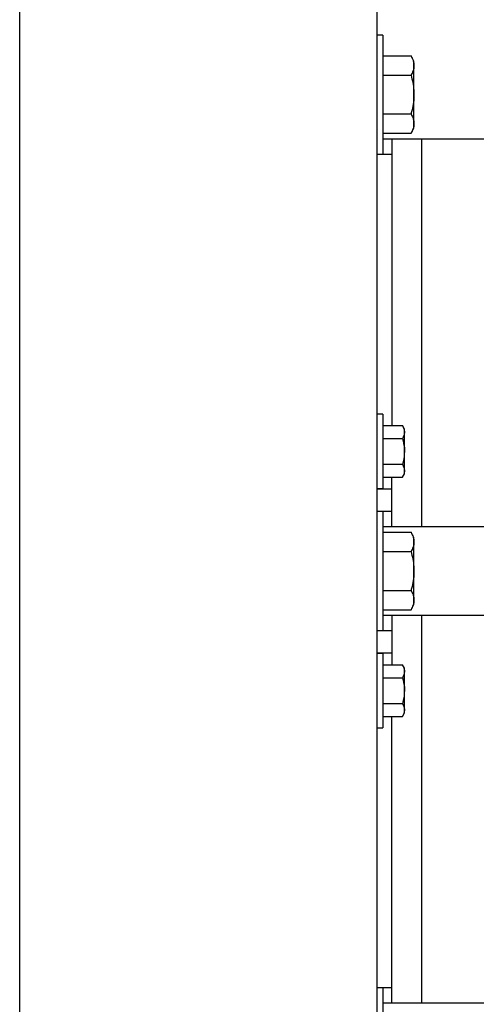
# Model space of a CAD drawing. Units: inches. Extents: x 144.9 to 238.4, y 214.8 to 247.7.
# Drawn here: x 158 to 158.5, y 224.5 to 225.6 of the extents above; entities that cross this region are included whole.
import ezdxf

# ---------------------------------------------------------------- set-up
doc = ezdxf.new("R2010")
doc.units = ezdxf.units.IN
doc.header["$LTSCALE"] = 0.25
doc.header["$MEASUREMENT"] = 0
doc.layers.add('ANNOTATIONS', color=1, linetype='Continuous')
doc.layers.add('MOTOR RH', color=7, linetype='Continuous')
doc.styles.add('ARIAL', font='arial.ttf', dxfattribs={"height": 0.09375})
doc.dimstyles.new('STANDARD$0', dxfattribs={"dimtxt": 0.09375, "dimasz": 0.09375, "dimexe": 0.03125, "dimexo": 0.046875, "dimgap": 0.09, "dimtad": 0, "dimtih": 1, "dimtoh": 1, "dimdec": 4, "dimzin": 0, "dimdsep": 46, "dimtxsty": 'ARIAL', "dimcen": 0.09, "dimadec": 0, "dimazin": 0, "dimtfac": 1, "dimtdec": 4, "dimtofl": 0, "dimtmove": 0, "dimatfit": 1, "dimfxl": 1, "dimtolj": 1, "dimtzin": 0, "dimarcsym": 0})

# ---------------------------------------------------------------- blocks, each defined once
blk = doc.blocks.new('*D81')
at = {"layer": 'ANNOTATIONS', "color": 0, "lineweight": -2, "transparency": 16777216}
for p, q in [((158.0268, 223.8494), (158.0268, 225.9991)), ((159.1674, 224.99), (159.1674, 225.9991)), ((158.1205, 225.9678), (158.312, 225.9678)), ((159.0737, 225.9678), (158.8822, 225.9678))]:
    blk.add_line(p, q, dxfattribs=at)
at = {"layer": 'ANNOTATIONS', "color": 0, "transparency": 16777216}
for points in [[(158.1205, 225.9834), (158.1205, 225.9522), (158.0268, 225.9678)], [(159.0737, 225.9834), (159.0737, 225.9522), (159.1674, 225.9678)]]:
    blk.add_solid(points, dxfattribs=at)
at = {"layer": 'defpoints', "color": 0, "transparency": 16777216}
for p in [(158.0268, 225.9678), (159.1674, 224.9432), (158.0268, 223.8025)]:
    blk.add_point(p, dxfattribs=at)
at = {"layer": 'ANNOTATIONS', "color": 0, "transparency": 16777216, "insert": (158.5971, 225.9678), "char_height": 0.09375, "attachment_point": 5, "style": 'ARIAL'}
blk.add_mtext('\\A1;18 5/8"', dxfattribs=at)
blk = doc.blocks.new('*D83')
at = {"layer": 'ANNOTATIONS', "color": 0, "lineweight": -2, "transparency": 16777216}
for p, q in [((158.0268, 223.8494), (158.0268, 226.3654)), ((159.5004, 225.1127), (159.5004, 226.3654)), ((158.1205, 226.3342), (158.5592, 226.3342)), ((159.4066, 226.3342), (158.9679, 226.3342))]:
    blk.add_line(p, q, dxfattribs=at)
at = {"layer": 'ANNOTATIONS', "color": 0, "transparency": 16777216}
for points in [[(158.1205, 226.3498), (158.1205, 226.3185), (158.0268, 226.3342)], [(159.4066, 226.3498), (159.4066, 226.3185), (159.5004, 226.3342)]]:
    blk.add_solid(points, dxfattribs=at)
at = {"layer": 'defpoints', "color": 0, "transparency": 16777216}
for p in [(158.0268, 226.3342), (159.5004, 225.0658), (158.0268, 223.8025)]:
    blk.add_point(p, dxfattribs=at)
at = {"layer": 'ANNOTATIONS', "color": 0, "transparency": 16777216, "insert": (158.7636, 226.3342), "char_height": 0.09375, "attachment_point": 5, "style": 'ARIAL'}
blk.add_mtext('\\A1;24""', dxfattribs=at)

msp = doc.modelspace()

# ---------------------------------------------------------------- linework, layer by layer
at = {"layer": 'MOTOR RH'}
for p, q in [((158.4018, 225.61088), (158.4018, 224.36088)), ((158.40805, 225.54838), (158.4018, 225.54838)), ((158.40805, 225.54838), (158.40805, 225.42338)), ((158.40805, 225.52647), (158.43766, 225.52647)), ((158.4408, 225.52104), (158.43766, 225.52647)), ((158.4408, 225.45072), (158.4408, 225.52104)), ((158.40805, 225.50618), (158.43766, 225.50618)), ((158.40805, 225.46558), (158.43766, 225.46558)), ((158.43766, 225.44529), (158.4408, 225.45072)), ((158.40805, 225.44529), (158.43766, 225.44529)), ((158.54098, 225.439), (158.40805, 225.439)), ((158.41742, 225.439), (158.41742, 225.13843)), ((158.44867, 225.439), (158.44867, 225.03269)), ((158.4018, 225.42338), (158.41742, 225.42338)), ((158.40805, 225.15043), (158.4018, 225.15043)), ((158.40805, 225.15043), (158.40805, 225.07231)), ((158.40805, 225.13843), (158.42871, 225.13843)), ((158.4308, 225.13481), (158.42871, 225.13843)), ((158.4308, 225.08793), (158.4308, 225.13481)), ((158.40805, 225.1249), (158.42871, 225.1249)), ((158.40805, 225.09784), (158.42871, 225.09784)), ((158.40805, 225.0843), (158.42871, 225.0843)), ((158.41742, 225.03269), (158.41742, 225.0843)), ((158.42871, 225.0843), (158.4308, 225.08793)), ((158.4018, 225.07231), (158.40805, 225.07231)), ((158.41742, 225.07182), (158.4018, 225.07182)), ((158.41742, 225.04838), (158.4018, 225.04838)), ((158.40805, 225.04838), (158.40805, 224.92338)), ((158.40805, 225.03269), (158.52749, 225.03269)), ((158.40805, 225.02647), (158.43766, 225.02647)), ((158.4408, 225.02104), (158.43766, 225.02647)), ((158.4408, 224.95072), (158.4408, 225.02104)), ((158.40805, 225.00618), (158.43766, 225.00618)), ((158.40805, 224.96558), (158.43766, 224.96558)), ((158.40805, 224.94529), (158.43766, 224.94529)), ((158.43766, 224.94529), (158.4408, 224.95072)), ((158.52749, 224.93907), (158.40805, 224.93907)), ((158.41742, 224.93907), (158.41742, 224.88745)), ((158.44867, 224.93907), (158.44867, 224.53275)), ((158.4018, 224.92338), (158.41742, 224.92338)), ((158.4018, 224.89994), (158.41742, 224.89994)), ((158.40805, 224.89945), (158.4018, 224.89945)), ((158.40805, 224.89945), (158.40805, 224.82133)), ((158.40805, 224.88745), (158.42871, 224.88745)), ((158.4308, 224.88383), (158.42871, 224.88745)), ((158.4308, 224.83695), (158.4308, 224.88383)), ((158.40805, 224.87392), (158.42871, 224.87392)), ((158.40805, 224.84686), (158.42871, 224.84686)), ((158.40805, 224.83333), (158.42871, 224.83333)), ((158.41742, 224.53275), (158.41742, 224.83333)), ((158.42871, 224.83333), (158.4308, 224.83695)), ((158.4018, 224.82133), (158.40805, 224.82133)), ((158.41742, 224.54838), (158.4018, 224.54838)), ((158.40805, 224.54838), (158.40805, 224.42338)), ((158.40805, 224.53275), (158.5184, 224.53275))]:
    msp.add_line(p, q, dxfattribs=at)
for points, knots in [([(158.43766, 225.52647), (158.43854, 225.52483), (158.44031, 225.5215), (158.44064, 225.51806), (158.4408, 225.51633)], [0, 0, 0, 0, 0.495458, 1, 1, 1, 1]), ([(158.4408, 225.51633), (158.4408, 225.51609), (158.44077, 225.51426), (158.44008, 225.51083), (158.43847, 225.50774), (158.43766, 225.50618)], [0, 0, 0, 0, 0.0701027, 0.5307909, 1, 1, 1, 1]), ([(158.43766, 225.50618), (158.43833, 225.50363), (158.43969, 225.49852), (158.44066, 225.49169), (158.44076, 225.48746), (158.4408, 225.48588)], [0, 0, 0, 0, 0.3832912, 0.7702691, 1, 1, 1, 1]), ([(158.4408, 225.48588), (158.44069, 225.48318), (158.44048, 225.47774), (158.43914, 225.47098), (158.43804, 225.46696), (158.43766, 225.46558)], [0, 0, 0, 0, 0.3928666, 0.791696, 1, 1, 1, 1]), ([(158.43766, 225.46558), (158.43854, 225.46393), (158.44031, 225.46061), (158.44064, 225.45717), (158.4408, 225.45543)], [0, 0, 0, 0, 0.495458, 1, 1, 1, 1]), ([(158.4408, 225.45543), (158.4408, 225.45519), (158.44077, 225.45337), (158.44008, 225.44994), (158.43847, 225.44684), (158.43766, 225.44529)], [0, 0, 0, 0, 0.0701027, 0.5307909, 1, 1, 1, 1]), ([(158.42871, 225.13843), (158.42929, 225.13733), (158.43047, 225.13511), (158.43069, 225.13282), (158.4308, 225.13167)], [0, 0, 0, 0, 0.49545796, 1, 1, 1, 1]), ([(158.4308, 225.13167), (158.4308, 225.13151), (158.43078, 225.13029), (158.43032, 225.128), (158.42925, 225.12594), (158.42871, 225.1249)], [0, 0, 0, 0, 0.0700919, 0.5307854, 1, 1, 1, 1]), ([(158.42871, 225.1249), (158.42955, 225.12154), (158.43067, 225.11708), (158.43077, 225.1125), (158.4308, 225.11137)], [0, 0, 0, 0, 0.7536937, 1, 1, 1, 1]), ([(158.4308, 225.11137), (158.43055, 225.10784), (158.43022, 225.10326), (158.42899, 225.09885), (158.42871, 225.09784)], [0, 0, 0, 0, 0.77063786, 1, 1, 1, 1]), ([(158.42871, 225.09784), (158.42929, 225.09674), (158.43047, 225.09452), (158.43069, 225.09223), (158.4308, 225.09107)], [0, 0, 0, 0, 0.49545796, 1, 1, 1, 1]), ([(158.4308, 225.09107), (158.4308, 225.09091), (158.43078, 225.0897), (158.43032, 225.08741), (158.42925, 225.08534), (158.42871, 225.0843)], [0, 0, 0, 0, 0.0700919, 0.5307854, 1, 1, 1, 1]), ([(158.43766, 225.02647), (158.43854, 225.02483), (158.44031, 225.0215), (158.44064, 225.01806), (158.4408, 225.01633)], [0, 0, 0, 0, 0.495458, 1, 1, 1, 1]), ([(158.4408, 225.01633), (158.4408, 225.01609), (158.44077, 225.01426), (158.44008, 225.01083), (158.43847, 225.00774), (158.43766, 225.00618)], [0, 0, 0, 0, 0.0701027, 0.5307909, 1, 1, 1, 1]), ([(158.43766, 225.00618), (158.43833, 225.00363), (158.43969, 224.99852), (158.44066, 224.99169), (158.44076, 224.98746), (158.4408, 224.98588)], [0, 0, 0, 0, 0.3832912, 0.7702691, 1, 1, 1, 1]), ([(158.4408, 224.98588), (158.44069, 224.98318), (158.44048, 224.97774), (158.43914, 224.97098), (158.43804, 224.96696), (158.43766, 224.96558)], [0, 0, 0, 0, 0.3928666, 0.791696, 1, 1, 1, 1]), ([(158.43766, 224.96558), (158.43854, 224.96393), (158.44031, 224.96061), (158.44064, 224.95717), (158.4408, 224.95543)], [0, 0, 0, 0, 0.495458, 1, 1, 1, 1]), ([(158.4408, 224.95543), (158.4408, 224.95519), (158.44077, 224.95337), (158.44008, 224.94994), (158.43847, 224.94684), (158.43766, 224.94529)], [0, 0, 0, 0, 0.0701027, 0.5307909, 1, 1, 1, 1]), ([(158.42871, 224.88745), (158.42929, 224.88636), (158.43047, 224.88414), (158.43069, 224.88185), (158.4308, 224.88069)], [0, 0, 0, 0, 0.495458, 1, 1, 1, 1]), ([(158.4308, 224.88069), (158.4308, 224.88053), (158.43078, 224.87931), (158.43032, 224.87702), (158.42925, 224.87496), (158.42871, 224.87392)], [0, 0, 0, 0, 0.0700919, 0.5307854, 1, 1, 1, 1]), ([(158.42871, 224.87392), (158.42955, 224.87056), (158.43067, 224.8661), (158.43077, 224.86152), (158.4308, 224.86039)], [0, 0, 0, 0, 0.7536937, 1, 1, 1, 1]), ([(158.4308, 224.86039), (158.43055, 224.85686), (158.43022, 224.85228), (158.42899, 224.84787), (158.42871, 224.84686)], [0, 0, 0, 0, 0.77063786, 1, 1, 1, 1]), ([(158.42871, 224.84686), (158.42929, 224.84576), (158.43047, 224.84354), (158.43069, 224.84125), (158.4308, 224.84009)], [0, 0, 0, 0, 0.495458, 1, 1, 1, 1]), ([(158.4308, 224.84009), (158.4308, 224.83993), (158.43078, 224.83872), (158.43032, 224.83643), (158.42925, 224.83437), (158.42871, 224.83333)], [0, 0, 0, 0, 0.0700919, 0.5307854, 1, 1, 1, 1])]:
    msp.add_open_spline(points, degree=3, knots=knots, dxfattribs=at)

# ---------------------------------------------------------------- dimensions: what is measured, and where the dimension line sits
at = {"layer": 'ANNOTATIONS'}
for base, p1, text, picture, middle in [((158.0268, 226.33417), (159.50037, 225.06585), '24""', '*D83', (158.76358, 226.33417)), ((158.0268, 225.96781), (159.16742, 224.94317), '18 5/8"', '*D81', (158.59711, 225.96781))]:
    dim = msp.add_linear_dim(base=base, p1=p1, p2=(158.0268, 223.80249), text=text, dimstyle='STANDARD$0', dxfattribs=at)
    dim.commit()
    dim.dimension.update_dxf_attribs({"geometry": picture, "text_midpoint": middle, "dimtype": 160})

doc.saveas('drawing.dxf')
